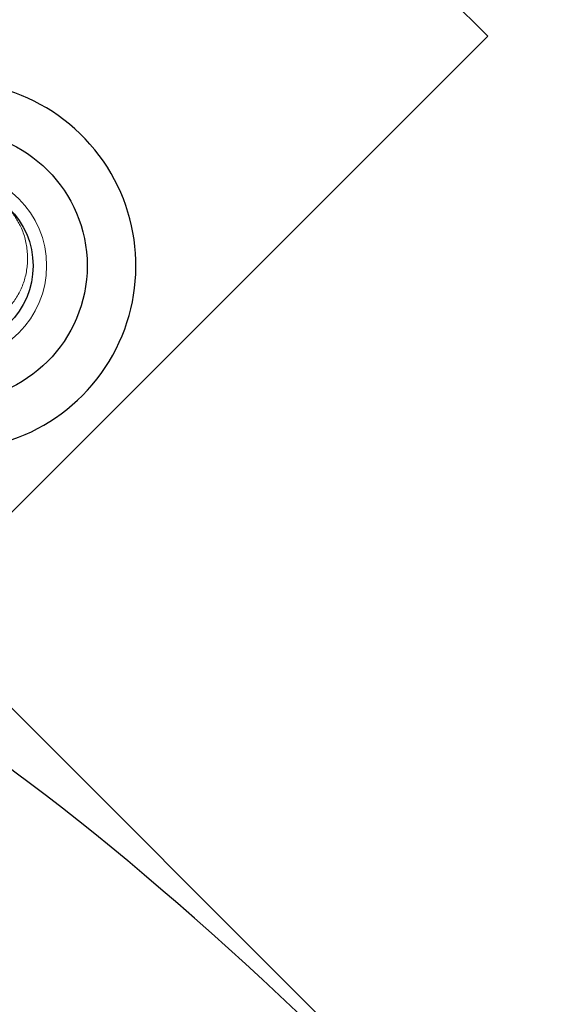
# Model space of a CAD drawing. Units: millimetres. Extents: x 594 to 9353, y 649 to 9824.
# Drawn here: x 4144 to 4163, y 3352 to 3389 of the extents above; entities that cross this region are included whole.
import ezdxf

# ---------------------------------------------------------------- set-up
doc = ezdxf.new("R2010")
doc.units = ezdxf.units.MM
doc.header["$LTSCALE"] = 100
doc.linetypes.add('HIDDEN', pattern=[1.905, 1.27, -0.635])

msp = doc.modelspace()

# ---------------------------------------------------------------- linework, layer by layer
at = {"color": 8, "linetype": 'Continuous', "lineweight": 25}
for p, q in [((4139.613, 3409.376), (4160.826, 3388.163)), ((4160.826, 3388.163), (4141.331, 3368.668)), ((4139.613, 3366.95), (4395.586, 3110.977))]:
    msp.add_line(p, q, dxfattribs=at)
at = {"color": 8, "linetype": 'HIDDEN', "lineweight": 18}
for centre, radius in [((4526.758, 3498.122), 499), ((4141.027, 3379.678), 3.5)]:
    msp.add_circle(centre, radius, dxfattribs=at)
at = {"color": 8, "linetype": 'Continuous', "lineweight": 25}
for radius in [5, 3]:
    msp.add_circle((4141.027, 3379.678), radius, dxfattribs=at)
for centre, radius, start, end in [((4526.758, 3498.122), 500, 112.17167, 199.53244), ((4141.027, 3379.678), 6.8, 258.2049, 180)]:
    msp.add_arc(centre, radius, start, end, dxfattribs=at)
at = {"color": 1, "linetype": 'Continuous', "lineweight": 25}
msp.add_arc((4526.758, 3498.122), 499, 112.16316, 199.47774, dxfattribs=at)
msp.add_ellipse((4151.762, 3345.158), major_axis=(21.213, -21.213), ratio=0.212557, start_param=1.570796, end_param=2.498092, dxfattribs=at)
at = {"color": 8, "linetype": 'Continuous', "lineweight": 25}
msp.add_ellipse((4144.846, 3338.241), major_axis=(14.142, -14.142), ratio=0.318835, start_param=1.570796, end_param=3.141593, dxfattribs=at)
at = {"color": 8, "linetype": 'HIDDEN', "lineweight": 18}
msp.add_open_spline([(4143.149, 3381.799), (4143.305, 3381.579), (4143.649, 3381.094), (4143.866, 3380.182), (4143.786, 3379.213), (4143.373, 3378.353), (4142.723, 3377.709), (4141.903, 3377.32), (4141.317, 3377.325), (4141.027, 3377.327)], degree=3, knots=[0, 0, 0, 0, 0.1275986, 0.281095, 0.434437, 0.5823472, 0.7240862, 0.8635925, 1, 1, 1, 1], dxfattribs=at)

doc.saveas('drawing.dxf')
